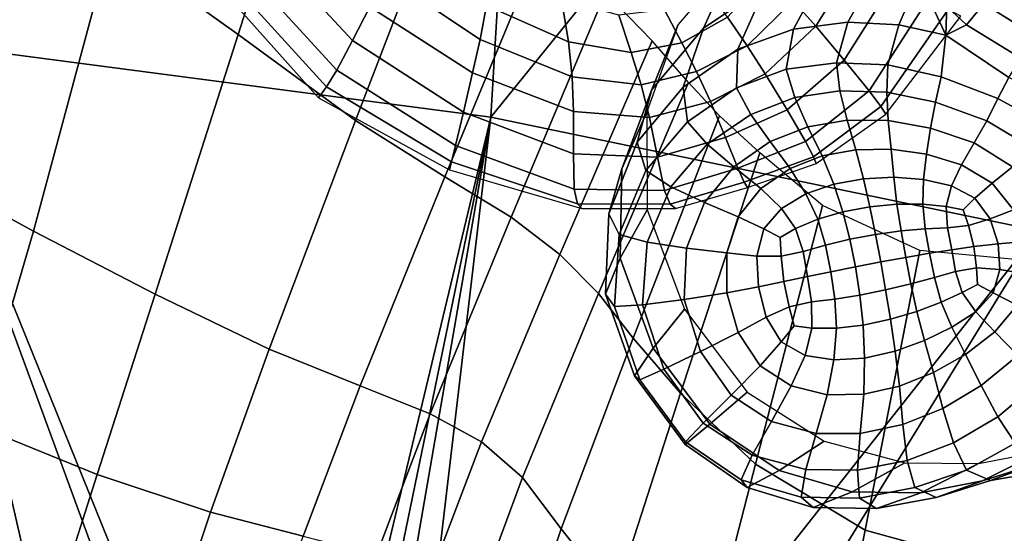
# Model space of a CAD drawing. Units: inches. Extents: x -0.1 to 54.4, y 0 to 54.6.
# Drawn here: x 14.4 to 16.3, y 4.2 to 5.2 of the extents above; entities that cross this region are included whole.
import ezdxf

# ---------------------------------------------------------------- set-up
doc = ezdxf.new("R2010")
doc.units = ezdxf.units.IN
doc.header["$MEASUREMENT"] = 0

msp = doc.modelspace()

# ---------------------------------------------------------------- linework, layer by layer
for points in [[(12.8597, 6.1082, 0), (15.437, 7.4707, 0), (14.1697, 5.1454, 0)], [(14.1697, 5.1454, 0), (15.437, 7.4707, 0), (15.2908, 4.9985, 0)], [(15.2908, 4.9985, 0), (15.437, 7.4707, 0), (16.6915, 6.7288, 0)], [(15.2908, 4.9985, 0), (16.6915, 6.7288, 0), (16.3414, 4.7806, 0)], [(14.73, 5.9716, 1.8863), (14.5627, 5.3312, 1.8981), (14.8066, 5.1569, 1.8715), (14.9896, 5.7306, 1.8533)], [(14.9896, 5.7306, 1.8533), (14.8066, 5.1569, 1.8715), (15.0315, 4.9921, 1.84), (15.2236, 5.4922, 1.822)], [(15.2236, 5.4922, 1.822), (15.0315, 4.9921, 1.84), (15.2024, 4.8842, 1.8085), (15.3913, 5.3404, 1.804)], [(14.3344, 5.4676, 1.9152), (14.1965, 4.8985, 1.9053), (14.4147, 4.7802, 1.8943), (14.5627, 5.3312, 1.8981)], [(15.0586, 5.2099, 2.4758), (14.9019, 5.3799, 2.3956), (14.8605, 5.3234, 2.2497), (15.0254, 5.1452, 2.3261)], [(15.896, 5.3945, 1.2071), (15.7604, 5.3056, 1.1479), (15.6979, 5.1692, 1.6395), (15.8174, 5.2499, 1.6918)], [(16.1474, 5.3643, 1.8139), (16.1675, 5.3134, 1.8086), (16.1625, 5.1555, 2.2592), (16.1108, 5.2681, 2.1959)], [(15.3913, 5.3404, 1.804), (15.2024, 4.8842, 1.8085), (15.3296, 4.8072, 1.769), (15.5107, 5.2372, 1.7752)], [(15.9485, 5.3565, 2.5851), (15.8698, 5.2216, 2.6411), (15.9131, 5.173, 2.5846), (16.003, 5.3177, 2.5272)], [(14.5627, 5.3312, 1.8981), (14.4147, 4.7802, 1.8943), (14.6476, 4.6594, 1.8726), (14.8066, 5.1569, 1.8715)], [(15.0254, 5.1452, 2.3261), (14.8605, 5.3234, 2.2497), (14.8254, 5.2744, 2.0139), (14.9958, 5.089, 2.0775)], [(15.2703, 5.1475, 2.6122), (15.2821, 5.2127, 2.6135), (15.12, 5.3273, 2.5457), (15.0894, 5.2682, 2.538)], [(15.7604, 5.3056, 1.1479), (15.6498, 5.1763, 1.087), (15.5993, 5.0519, 1.5855), (15.6979, 5.1692, 1.6395)], [(16.0455, 5.3067, 1.768), (15.9376, 5.2922, 1.7344), (15.8706, 5.1675, 2.0984), (15.9747, 5.1804, 2.1295)], [(16.003, 5.3177, 2.5272), (15.9131, 5.173, 2.5846), (15.9678, 5.1078, 2.4384), (16.0698, 5.2702, 2.384)], [(16.0727, 5.1757, 2.1594), (16.1278, 5.304, 1.793), (16.0455, 5.3067, 1.768), (15.9747, 5.1804, 2.1295)], [(16.1625, 5.1555, 2.2592), (16.1675, 5.3134, 1.8086), (16.1278, 5.304, 1.793), (16.0727, 5.1757, 2.1594)], [(15.4259, 5.2246, 2.6312), (15.2909, 5.2904, 2.5889), (15.2821, 5.2127, 2.6135), (15.4394, 5.1428, 2.6623)], [(15.9376, 5.2922, 1.7344), (15.8174, 5.2499, 1.6918), (15.7641, 5.1289, 2.0619), (15.8706, 5.1675, 2.0984)], [(16.1194, 5.2526, 2.3557), (16.2019, 5.1758, 2.3608), (16.2351, 5.2158, 2.3943), (16.1579, 5.2844, 2.3894)], [(14.9958, 5.089, 2.0775), (14.8254, 5.2744, 2.0139), (14.804, 5.246, 1.6831), (14.9758, 5.0566, 1.7187)], [(15.2556, 5.0833, 2.5522), (15.2703, 5.1475, 2.6122), (15.0894, 5.2682, 2.538), (15.0586, 5.2099, 2.4758)], [(15.8698, 5.2216, 2.6411), (15.822, 5.2749, 2.6396), (15.744, 5.1903, 2.6703), (15.7818, 5.1356, 2.6682)], [(16.0698, 5.2702, 2.384), (15.9678, 5.1078, 2.4384), (16.0154, 5.0489, 2.1772), (16.1304, 5.2279, 2.1329)], [(16.1108, 5.2681, 2.1959), (16.1625, 5.1555, 2.2592), (16.2019, 5.1758, 2.3608), (16.1194, 5.2526, 2.3557)], [(16.2351, 5.2158, 2.3943), (16.3308, 5.1563, 2.3979), (16.3566, 5.2192, 2.4031), (16.2773, 5.2714, 2.3972)], [(14.9758, 5.0566, 1.7187), (14.804, 5.246, 1.6831), (14.7894, 5.2279, 1.3049), (14.9605, 5.036, 1.3049)], [(15.744, 5.1903, 2.6703), (15.6929, 5.2626, 2.6441), (15.6235, 5.2044, 2.6621), (15.6567, 5.1413, 2.6843)], [(15.8174, 5.2499, 1.6918), (15.6979, 5.1692, 1.6395), (15.659, 5.0562, 2.016), (15.7641, 5.1289, 2.0619)], [(15.5107, 5.2372, 1.7752), (15.3296, 4.8072, 1.769), (15.4232, 4.7353, 1.7134), (15.5999, 5.1446, 1.7111)], [(16.1304, 5.2279, 2.1329), (16.0154, 5.0489, 2.1772), (16.0378, 5.0193, 1.7761), (16.1668, 5.2052, 1.7515)], [(15.2556, 5.0833, 2.5522), (15.0586, 5.2099, 2.4758), (15.0254, 5.1452, 2.3261), (15.238, 5.0083, 2.4005)], [(15.4464, 5.0759, 2.6649), (15.4394, 5.1428, 2.6623), (15.2821, 5.2127, 2.6135), (15.2703, 5.1475, 2.6122)], [(15.5357, 5.1939, 2.6566), (15.4259, 5.2246, 2.6312), (15.4394, 5.1428, 2.6623), (15.5597, 5.1223, 2.6838)], [(15.9131, 5.173, 2.5846), (15.8698, 5.2216, 2.6411), (15.7818, 5.1356, 2.6682), (15.8166, 5.0819, 2.6077)], [(16.2351, 5.2158, 2.3943), (16.2019, 5.1758, 2.3608), (16.3061, 5.1118, 2.366), (16.3308, 5.1563, 2.3979)], [(15.6235, 5.2044, 2.6621), (15.5357, 5.1939, 2.6566), (15.5597, 5.1223, 2.6838), (15.6567, 5.1413, 2.6843)], [(15.7818, 5.1356, 2.6682), (15.744, 5.1903, 2.6703), (15.6567, 5.1413, 2.6843), (15.6848, 5.0861, 2.6779)], [(16.1668, 5.2052, 1.7515), (16.0378, 5.0193, 1.7761), (16.0475, 5.0043, 1.3049), (16.191, 5.1922, 1.3049)], [(15.6498, 5.1763, 1.087), (15.5896, 5.0087, 1.0321), (15.5419, 4.8995, 1.5378), (15.5993, 5.0519, 1.5855)], [(15.9678, 5.1078, 2.4384), (15.9131, 5.173, 2.5846), (15.8166, 5.0819, 2.6077), (15.8585, 5.0129, 2.4589)], [(15.8706, 5.1675, 2.0984), (15.8564, 5.0905, 2.2345), (15.953, 5.103, 2.2625), (15.9747, 5.1804, 2.1295)], [(15.953, 5.103, 2.2625), (16.0514, 5.0986, 2.2912), (16.0727, 5.1757, 2.1594), (15.9747, 5.1804, 2.1295)], [(16.0514, 5.0986, 2.2912), (16.1538, 5.0762, 2.316), (16.1625, 5.1555, 2.2592), (16.0727, 5.1757, 2.1594)], [(16.2019, 5.1758, 2.3608), (16.1625, 5.1555, 2.2592), (16.2831, 5.0749, 2.3349), (16.3061, 5.1118, 2.366)], [(14.8066, 5.1569, 1.8715), (14.6476, 4.6594, 1.8726), (14.8658, 4.5545, 1.8409), (15.0315, 4.9921, 1.84)], [(15.6979, 5.1692, 1.6395), (15.5993, 5.0519, 1.5855), (15.5712, 4.9508, 1.9687), (15.659, 5.0562, 2.016)], [(15.7641, 5.1289, 2.0619), (15.7612, 5.0549, 2.2027), (15.8564, 5.0905, 2.2345), (15.8706, 5.1675, 2.0984)], [(16.1538, 5.0762, 2.316), (16.2624, 5.0344, 2.3323), (16.2831, 5.0749, 2.3349), (16.1625, 5.1555, 2.2592)], [(14.1697, 5.1454, 0), (14.5895, 3.3212, 0), (13.3699, 3.6895, 0)], [(14.1697, 5.1454, 0), (14.896, 3.3514, 0), (14.8314, 3.3438, 0)], [(14.5895, 3.3212, 0), (14.1697, 5.1454, 0), (14.8314, 3.3438, 0)], [(14.896, 3.3514, 0), (14.1697, 5.1454, 0), (15.2908, 4.9985, 0)], [(15.238, 5.0083, 2.4005), (15.0254, 5.1452, 2.3261), (14.9958, 5.089, 2.0775), (15.2228, 4.9444, 2.14)], [(15.449, 5.0094, 2.6064), (15.4464, 5.0759, 2.6649), (15.2703, 5.1475, 2.6122), (15.2556, 5.0833, 2.5522)], [(15.5999, 5.1446, 1.7111), (15.4232, 4.7353, 1.7134), (15.4967, 4.6607, 1.6816), (15.6693, 5.0652, 1.6699)], [(15.5597, 5.1223, 2.6838), (15.4394, 5.1428, 2.6623), (15.4464, 5.0759, 2.6649), (15.5788, 5.0608, 2.6819)], [(15.6567, 5.1413, 2.6843), (15.5597, 5.1223, 2.6838), (15.5788, 5.0608, 2.6819), (15.6848, 5.0861, 2.6779)], [(15.8166, 5.0819, 2.6077), (15.7818, 5.1356, 2.6682), (15.6848, 5.0861, 2.6779), (15.7113, 5.0288, 2.6139)], [(15.7641, 5.1289, 2.0619), (15.659, 5.0562, 2.016), (15.6672, 4.99, 2.1625), (15.7612, 5.0549, 2.2027)], [(15.8564, 5.0905, 2.2345), (15.873, 5.0364, 2.2435), (15.9596, 5.049, 2.2677), (15.953, 5.103, 2.2625)], [(16.0154, 5.0489, 2.1772), (15.9678, 5.1078, 2.4384), (15.8585, 5.0129, 2.4589), (15.8939, 4.9521, 2.194)], [(15.9596, 5.049, 2.2677), (16.0494, 5.0463, 2.2923), (16.0514, 5.0986, 2.2912), (15.953, 5.103, 2.2625)], [(16.0494, 5.0463, 2.2923), (16.143, 5.0276, 2.3141), (16.1538, 5.0762, 2.316), (16.0514, 5.0986, 2.2912)], [(15.2228, 4.9444, 2.14), (14.9958, 5.089, 2.0775), (14.9758, 5.0566, 1.7187), (15.2152, 4.913, 1.7539)], [(15.449, 5.0094, 2.6064), (15.2556, 5.0833, 2.5522), (15.238, 5.0083, 2.4005), (15.4493, 4.9287, 2.4541)], [(15.5788, 5.0608, 2.6819), (15.4464, 5.0759, 2.6649), (15.449, 5.0094, 2.6064), (15.5948, 4.9979, 2.6202)], [(15.6848, 5.0861, 2.6779), (15.5788, 5.0608, 2.6819), (15.5948, 4.9979, 2.6202), (15.7113, 5.0288, 2.6139)], [(15.8585, 5.0129, 2.4589), (15.8166, 5.0819, 2.6077), (15.7113, 5.0288, 2.6139), (15.74, 4.9597, 2.463)], [(15.7612, 5.0549, 2.2027), (15.7886, 5.0039, 2.216), (15.873, 5.0364, 2.2435), (15.8564, 5.0905, 2.2345)], [(16.143, 5.0276, 2.3141), (16.2411, 4.9919, 2.3298), (16.2624, 5.0344, 2.3323), (16.1538, 5.0762, 2.316)], [(15.2152, 4.913, 1.7539), (14.9758, 5.0566, 1.7187), (14.9605, 5.036, 1.3049), (15.2114, 4.8978, 1.3049)], [(15.4967, 4.6607, 1.6816), (15.5636, 4.5756, 1.7135), (15.7291, 5.0014, 1.7098), (15.6693, 5.0652, 1.6699)], [(15.659, 5.0562, 2.016), (15.5712, 4.9508, 1.9687), (15.5879, 4.8962, 2.1214), (15.6672, 4.99, 2.1625)], [(16.2624, 5.0344, 2.3323), (16.3577, 4.9813, 2.3467), (16.3827, 5.0251, 2.3487), (16.2831, 5.0749, 2.3349)], [(15.5993, 5.0519, 1.5855), (15.5419, 4.8995, 1.5378), (15.5168, 4.8135, 1.9278), (15.5712, 4.9508, 1.9687)], [(15.7612, 5.0549, 2.2027), (15.6672, 4.99, 2.1625), (15.7055, 4.9469, 2.1818), (15.7886, 5.0039, 2.216)], [(15.9596, 5.049, 2.2677), (15.873, 5.0364, 2.2435), (15.8982, 4.9804, 2.2258), (15.9737, 4.9926, 2.2463)], [(16.0378, 5.0193, 1.7761), (16.0154, 5.0489, 2.1772), (15.8939, 4.9521, 2.194), (15.9091, 4.9229, 1.7854)], [(16.0494, 5.0463, 2.2923), (15.9596, 5.049, 2.2677), (15.9737, 4.9926, 2.2463), (16.0522, 4.992, 2.2668)], [(16.143, 5.0276, 2.3141), (16.0494, 5.0463, 2.2923), (16.0522, 4.992, 2.2668), (16.1333, 4.9777, 2.2852)], [(15.7113, 5.0288, 2.6139), (15.5948, 4.9979, 2.6202), (15.6101, 4.9221, 2.4682), (15.74, 4.9597, 2.463)], [(15.873, 5.0364, 2.2435), (15.7886, 5.0039, 2.216), (15.8257, 4.9518, 2.2033), (15.8982, 4.9804, 2.2258)], [(16.0475, 5.0043, 1.3049), (16.0378, 5.0193, 1.7761), (15.9091, 4.9229, 1.7854), (15.9142, 4.9096, 1.3049)], [(16.2411, 4.9919, 2.3298), (16.143, 5.0276, 2.3141), (16.1333, 4.9777, 2.2852), (16.2165, 4.9492, 2.2992)], [(16.2411, 4.9919, 2.3298), (16.3287, 4.9393, 2.3435), (16.3577, 4.9813, 2.3467), (16.2624, 5.0344, 2.3323)], [(15.4493, 4.9287, 2.4541), (15.238, 5.0083, 2.4005), (15.2228, 4.9444, 2.14), (15.4506, 4.8608, 2.1858)], [(15.5948, 4.9979, 2.6202), (15.449, 5.0094, 2.6064), (15.4493, 4.9287, 2.4541), (15.6101, 4.9221, 2.4682)], [(15.5896, 5.0087, 1.0321), (15.5902, 4.8209, 0.9903), (15.5386, 4.7287, 1.5025), (15.5419, 4.8995, 1.5378)], [(15.5636, 4.5756, 1.7135), (15.654, 4.47, 1.7682), (15.8058, 4.9304, 1.775), (15.7291, 5.0014, 1.7098)], [(15.7886, 5.0039, 2.216), (15.7055, 4.9469, 2.1818), (15.7565, 4.9034, 2.1765), (15.8257, 4.9518, 2.2033)], [(15.8939, 4.9521, 2.194), (15.8585, 5.0129, 2.4589), (15.74, 4.9597, 2.463), (15.7639, 4.9009, 2.1968)], [(15.0315, 4.9921, 1.84), (14.8658, 4.5545, 1.8409), (15.0402, 4.4839, 1.8001), (15.2024, 4.8842, 1.8085)], [(14.9483, 3.3381, 0), (14.896, 3.3514, 0), (15.2908, 4.9985, 0)], [(15.2908, 4.9985, 0), (14.9951, 3.2899, 0), (14.9483, 3.3381, 0)], [(15.2908, 4.9985, 0), (15.0762, 3.1786, 0), (14.9951, 3.2899, 0)], [(16.3414, 4.7806, 0), (15.0762, 3.1786, 0), (15.2908, 4.9985, 0)], [(15.6672, 4.99, 2.1625), (15.5879, 4.8962, 2.1214), (15.6354, 4.8653, 2.1471), (15.7055, 4.9469, 2.1818)], [(15.9737, 4.9926, 2.2463), (15.8982, 4.9804, 2.2258), (15.9253, 4.9244, 2.1962), (15.9903, 4.9359, 2.2132)], [(16.0522, 4.992, 2.2668), (15.9737, 4.9926, 2.2463), (15.9903, 4.9359, 2.2132), (16.0575, 4.9373, 2.2304)], [(16.1333, 4.9777, 2.2852), (16.0522, 4.992, 2.2668), (16.0575, 4.9373, 2.2304), (16.1254, 4.9279, 2.2459)], [(16.3287, 4.9393, 2.3435), (16.2411, 4.9919, 2.3298), (16.2165, 4.9492, 2.2992), (16.2905, 4.9038, 2.3097)], [(15.8982, 4.9804, 2.2258), (15.8257, 4.9518, 2.2033), (15.864, 4.9004, 2.1786), (15.9253, 4.9244, 2.1962)], [(16.2165, 4.9492, 2.2992), (16.1333, 4.9777, 2.2852), (16.1254, 4.9279, 2.2459), (16.1926, 4.9072, 2.2579)], [(15.4506, 4.8608, 2.1858), (15.2228, 4.9444, 2.14), (15.2152, 4.913, 1.7539), (15.4566, 4.8324, 1.7798)], [(15.5712, 4.9508, 1.9687), (15.5168, 4.8135, 1.9278), (15.5366, 4.7739, 2.0866), (15.5879, 4.8962, 2.1214)], [(15.74, 4.9597, 2.463), (15.6101, 4.9221, 2.4682), (15.6236, 4.8583, 2.1994), (15.7639, 4.9009, 2.1968)], [(15.7055, 4.9469, 2.1818), (15.6354, 4.8653, 2.1471), (15.6999, 4.8354, 2.1496), (15.7565, 4.9034, 2.1765)], [(15.8257, 4.9518, 2.2033), (15.7565, 4.9034, 2.1765), (15.8079, 4.8617, 2.1593), (15.864, 4.9004, 2.1786)], [(15.9091, 4.9229, 1.7854), (15.8939, 4.9521, 2.194), (15.7639, 4.9009, 2.1968), (15.7762, 4.8744, 1.7868)], [(16.2905, 4.9038, 2.3097), (16.2165, 4.9492, 2.2992), (16.1926, 4.9072, 2.2579), (16.251, 4.8725, 2.2652)], [(15.6101, 4.9221, 2.4682), (15.4493, 4.9287, 2.4541), (15.4506, 4.8608, 2.1858), (15.6236, 4.8583, 2.1994)], [(15.8058, 4.9304, 1.775), (15.654, 4.47, 1.7682), (15.7981, 4.3342, 1.8047), (15.926, 4.8294, 1.8095)], [(15.9253, 4.9244, 2.1962), (15.864, 4.9004, 2.1786), (15.8944, 4.8517, 2.1557), (15.9476, 4.8703, 2.1694)], [(15.9903, 4.9359, 2.2132), (15.9253, 4.9244, 2.1962), (15.9476, 4.8703, 2.1694), (16.0045, 4.8808, 2.1837)], [(16.0575, 4.9373, 2.2304), (15.9903, 4.9359, 2.2132), (16.0045, 4.8808, 2.1837), (16.0627, 4.8839, 2.1987)], [(16.1254, 4.9279, 2.2459), (16.0575, 4.9373, 2.2304), (16.0627, 4.8839, 2.1987), (16.1198, 4.8794, 2.2126)], [(16.1926, 4.9072, 2.2579), (16.1254, 4.9279, 2.2459), (16.1198, 4.8794, 2.2126), (16.1735, 4.8671, 2.2237)], [(15.4566, 4.8324, 1.7798), (15.2152, 4.913, 1.7539), (15.2114, 4.8978, 1.3049), (15.465, 4.8237, 1.3049)], [(15.9142, 4.9096, 1.3049), (15.9091, 4.9229, 1.7854), (15.7762, 4.8744, 1.7868), (15.7827, 4.8641, 1.3049)], [(16.251, 4.8725, 2.2652), (16.1926, 4.9072, 2.2579), (16.1735, 4.8671, 2.2237), (16.218, 4.8433, 2.2296)], [(14.3053, 4.408, 1.8594), (14.4147, 4.7802, 1.8943), (14.1965, 4.8985, 1.9053), (14.0851, 4.5196, 1.8644)], [(15.5419, 4.8995, 1.5378), (15.5386, 4.7287, 1.5025), (15.5101, 4.6594, 1.8985), (15.5168, 4.8135, 1.9278)], [(15.5879, 4.8962, 2.1214), (15.5366, 4.7739, 2.0866), (15.59, 4.7591, 2.1183), (15.6354, 4.8653, 2.1471)], [(15.7639, 4.9009, 2.1968), (15.6236, 4.8583, 2.1994), (15.6345, 4.8318, 1.7879), (15.7762, 4.8744, 1.7868)], [(15.7565, 4.9034, 2.1765), (15.6999, 4.8354, 2.1496), (15.7649, 4.808, 2.1401), (15.8079, 4.8617, 2.1593)], [(15.864, 4.9004, 2.1786), (15.8079, 4.8617, 2.1593), (15.8475, 4.8239, 2.1425), (15.8944, 4.8517, 2.1557)], [(16.3443, 4.8389, 2.318), (16.2905, 4.9038, 2.3097), (16.251, 4.8725, 2.2652), (16.2924, 4.8211, 2.2668)], [(15.2024, 4.8842, 1.8085), (15.0402, 4.4839, 1.8001), (15.1745, 4.4305, 1.754), (15.3296, 4.8072, 1.769)], [(15.7762, 4.8744, 1.7868), (15.6345, 4.8318, 1.7879), (15.6442, 4.824, 1.3049), (15.7827, 4.8641, 1.3049)], [(15.9476, 4.8703, 2.1694), (15.8944, 4.8517, 2.1557), (15.9171, 4.8035, 2.1361), (15.9654, 4.8175, 2.1469)], [(16.0045, 4.8808, 2.1837), (15.9476, 4.8703, 2.1694), (15.9654, 4.8175, 2.1469), (16.0168, 4.8269, 2.1595)], [(16.0627, 4.8839, 2.1987), (16.0045, 4.8808, 2.1837), (16.0168, 4.8269, 2.1595), (16.0687, 4.8317, 2.1732)], [(16.1198, 4.8794, 2.2126), (16.0627, 4.8839, 2.1987), (16.0687, 4.8317, 2.1732), (16.1184, 4.8318, 2.1867)], [(16.1735, 4.8671, 2.2237), (16.1198, 4.8794, 2.2126), (16.1184, 4.8318, 2.1867), (16.1632, 4.8274, 2.1982)], [(16.2924, 4.8211, 2.2668), (16.251, 4.8725, 2.2652), (16.218, 4.8433, 2.2296), (16.2473, 4.8039, 2.228)], [(15.6236, 4.8583, 2.1994), (15.4506, 4.8608, 2.1858), (15.4566, 4.8324, 1.7798), (15.6345, 4.8318, 1.7879)], [(15.6354, 4.8653, 2.1471), (15.59, 4.7591, 2.1183), (15.6658, 4.7476, 2.1269), (15.6999, 4.8354, 2.1496)], [(15.8079, 4.8617, 2.1593), (15.7649, 4.808, 2.1401), (15.8138, 4.785, 2.1298), (15.8475, 4.8239, 2.1425)], [(15.8944, 4.8517, 2.1557), (15.8475, 4.8239, 2.1425), (15.8747, 4.7853, 2.1275), (15.9171, 4.8035, 2.1361)], [(16.218, 4.8433, 2.2296), (16.1735, 4.8671, 2.2237), (16.1632, 4.8274, 2.1982), (16.1958, 4.8211, 2.2088)], [(15.6345, 4.8318, 1.7879), (15.4566, 4.8324, 1.7798), (15.465, 4.8237, 1.3049), (15.6442, 4.824, 1.3049)], [(15.6999, 4.8354, 2.1496), (15.6658, 4.7476, 2.1269), (15.7429, 4.7389, 2.1231), (15.7649, 4.808, 2.1401)], [(16.0766, 4.7807, 2.1557), (16.0687, 4.8317, 2.1732), (16.0168, 4.8269, 2.1595), (16.0277, 4.774, 2.1424)], [(16.1232, 4.7848, 2.1696), (16.1184, 4.8318, 2.1867), (16.0687, 4.8317, 2.1732), (16.0766, 4.7807, 2.1557)], [(16.1632, 4.8274, 2.1982), (16.1184, 4.8318, 2.1867), (16.1232, 4.7848, 2.1696), (16.1655, 4.7865, 2.1828)], [(16.2473, 4.8039, 2.228), (16.218, 4.8433, 2.2296), (16.1958, 4.8211, 2.2088), (16.206, 4.7911, 2.2005)], [(15.5168, 4.8135, 1.9278), (15.5101, 4.6594, 1.8985), (15.5279, 4.636, 2.0623), (15.5366, 4.7739, 2.0866)], [(15.5902, 4.8209, 0.9903), (15.6616, 4.6309, 0.9685), (15.6019, 4.556, 1.4858), (15.5386, 4.7287, 1.5025)], [(15.926, 4.8294, 1.8095), (15.7981, 4.3342, 1.8047), (16.0081, 4.2072, 1.8393), (16.1129, 4.7433, 1.8364)], [(15.8475, 4.8239, 2.1425), (15.8138, 4.785, 2.1298), (15.8449, 4.768, 2.1231), (15.8747, 4.7853, 2.1275)], [(15.9171, 4.8035, 2.1361), (15.932, 4.7537, 2.1213), (15.9788, 4.7649, 2.1306), (15.9654, 4.8175, 2.1469)], [(15.9654, 4.8175, 2.1469), (15.9788, 4.7649, 2.1306), (16.0277, 4.774, 2.1424), (16.0168, 4.8269, 2.1595)], [(16.1958, 4.8211, 2.2088), (16.1632, 4.8274, 2.1982), (16.1655, 4.7865, 2.1828), (16.206, 4.7911, 2.2005)], [(16.3154, 4.7605, 2.26), (16.2924, 4.8211, 2.2668), (16.2473, 4.8039, 2.228), (16.263, 4.7561, 2.2204)], [(15.3296, 4.8072, 1.769), (15.1745, 4.4305, 1.754), (15.2728, 4.3769, 1.7067), (15.4232, 4.7353, 1.7134)], [(15.7649, 4.808, 2.1401), (15.7429, 4.7389, 2.1231), (15.8006, 4.7326, 2.1174), (15.8138, 4.785, 2.1298)], [(15.8893, 4.741, 2.1152), (15.932, 4.7537, 2.1213), (15.9171, 4.8035, 2.1361), (15.8747, 4.7853, 2.1275)], [(16.263, 4.7561, 2.2204), (16.2473, 4.8039, 2.228), (16.206, 4.7911, 2.2005), (16.2162, 4.7507, 2.1926)], [(14.4147, 4.7802, 1.8943), (14.3053, 4.408, 1.8594), (14.5364, 4.314, 1.8396), (14.6476, 4.6594, 1.8726)], [(15.2314, 2.9756, 0), (15.0762, 3.1786, 0), (16.3414, 4.7806, 0)], [(17.4501, 3.8607, 0), (15.2314, 2.9756, 0), (16.3414, 4.7806, 0)], [(15.5366, 4.7739, 2.0866), (15.5279, 4.636, 2.0623), (15.5816, 4.639, 2.098), (15.59, 4.7591, 2.1183)], [(15.8138, 4.785, 2.1298), (15.8006, 4.7326, 2.1174), (15.8468, 4.7321, 2.1135), (15.8449, 4.768, 2.1231)], [(15.8468, 4.7321, 2.1135), (15.8893, 4.741, 2.1152), (15.8747, 4.7853, 2.1275), (15.8449, 4.768, 2.1231)], [(15.9788, 4.7649, 2.1306), (15.9893, 4.712, 2.119), (16.0377, 4.7213, 2.1304), (16.0277, 4.774, 2.1424)], [(16.0856, 4.7301, 2.1439), (16.0766, 4.7807, 2.1557), (16.0277, 4.774, 2.1424), (16.0377, 4.7213, 2.1304)], [(16.1315, 4.738, 2.1584), (16.1232, 4.7848, 2.1696), (16.0766, 4.7807, 2.1557), (16.0856, 4.7301, 2.1439)], [(16.1655, 4.7865, 2.1828), (16.1232, 4.7848, 2.1696), (16.1315, 4.738, 2.1584), (16.1737, 4.7448, 2.1733)], [(16.206, 4.7911, 2.2005), (16.1655, 4.7865, 2.1828), (16.1737, 4.7448, 2.1733), (16.2162, 4.7507, 2.1926)], [(15.59, 4.7591, 2.1183), (15.5816, 4.639, 2.098), (15.6609, 4.6493, 2.1101), (15.6658, 4.7476, 2.1269)], [(15.932, 4.7537, 2.1213), (15.9419, 4.7025, 2.1104), (15.9893, 4.712, 2.119), (15.9788, 4.7649, 2.1306)], [(16.2662, 4.7071, 2.2082), (16.263, 4.7561, 2.2204), (16.2162, 4.7507, 2.1926), (16.2211, 4.7099, 2.1839)], [(16.3182, 4.698, 2.2423), (16.3154, 4.7605, 2.26), (16.263, 4.7561, 2.2204), (16.2662, 4.7071, 2.2082)], [(15.6658, 4.7476, 2.1269), (15.6609, 4.6493, 2.1101), (15.7427, 4.6623, 2.1093), (15.7429, 4.7389, 2.1231)], [(15.7429, 4.7389, 2.1231), (15.7427, 4.6623, 2.1093), (15.8036, 4.6737, 2.1064), (15.8006, 4.7326, 2.1174)], [(15.8522, 4.684, 2.1042), (15.8973, 4.6934, 2.1055), (15.8893, 4.741, 2.1152), (15.8468, 4.7321, 2.1135)], [(15.8973, 4.6934, 2.1055), (15.9419, 4.7025, 2.1104), (15.932, 4.7537, 2.1213), (15.8893, 4.741, 2.1152)], [(16.1129, 4.7433, 1.8364), (16.0081, 4.2072, 1.8393), (16.2961, 4.1281, 1.8882), (16.39, 4.717, 1.8789)], [(16.1406, 4.6913, 2.1503), (16.1315, 4.738, 2.1584), (16.0856, 4.7301, 2.1439), (16.0954, 4.6792, 2.1354)], [(16.1737, 4.7448, 2.1733), (16.1315, 4.738, 2.1584), (16.1406, 4.6913, 2.1503), (16.1809, 4.703, 2.1655)], [(16.2162, 4.7507, 2.1926), (16.1737, 4.7448, 2.1733), (16.1809, 4.703, 2.1655), (16.2211, 4.7099, 2.1839)], [(15.4232, 4.7353, 1.7134), (15.2728, 4.3769, 1.7067), (15.3511, 4.3083, 1.6832), (15.4967, 4.6607, 1.6816)], [(15.5386, 4.7287, 1.5025), (15.6019, 4.556, 1.4858), (15.5657, 4.5033, 1.8861), (15.5101, 4.6594, 1.8985)], [(15.8006, 4.7326, 2.1174), (15.8036, 4.6737, 2.1064), (15.8522, 4.684, 2.1042), (15.8468, 4.7321, 2.1135)], [(16.0472, 4.6678, 2.1218), (16.0377, 4.7213, 2.1304), (15.9893, 4.712, 2.119), (15.9979, 4.6578, 2.1105)], [(16.0954, 4.6792, 2.1354), (16.0856, 4.7301, 2.1439), (16.0377, 4.7213, 2.1304), (16.0472, 4.6678, 2.1218)], [(15.9498, 4.65, 2.1024), (15.9419, 4.7025, 2.1104), (15.8973, 4.6934, 2.1055), (15.9052, 4.6448, 2.0981)], [(15.9979, 4.6578, 2.1105), (15.9893, 4.712, 2.119), (15.9419, 4.7025, 2.1104), (15.9498, 4.65, 2.1024)], [(16.1809, 4.703, 2.1655), (16.1406, 4.6913, 2.1503), (16.1537, 4.6441, 2.1474), (16.194, 4.6628, 2.1637)], [(16.2211, 4.7099, 2.1839), (16.1809, 4.703, 2.1655), (16.194, 4.6628, 2.1637), (16.2229, 4.6781, 2.1792)], [(16.2532, 4.662, 2.192), (16.2662, 4.7071, 2.2082), (16.2211, 4.7099, 2.1839), (16.2229, 4.6781, 2.1792)], [(16.2991, 4.6386, 2.2183), (16.3182, 4.698, 2.2423), (16.2662, 4.7071, 2.2082), (16.2532, 4.662, 2.192)], [(15.8036, 4.6737, 2.1064), (15.8184, 4.6154, 2.0982), (15.8621, 4.6356, 2.097), (15.8522, 4.684, 2.1042)], [(15.9052, 4.6448, 2.0981), (15.8973, 4.6934, 2.1055), (15.8522, 4.684, 2.1042), (15.8621, 4.6356, 2.097)], [(16.107, 4.6266, 2.1317), (16.0954, 4.6792, 2.1354), (16.0472, 4.6678, 2.1218), (16.0564, 4.6115, 2.1176)], [(16.1537, 4.6441, 2.1474), (16.1406, 4.6913, 2.1503), (16.0954, 4.6792, 2.1354), (16.107, 4.6266, 2.1317)], [(15.3511, 4.3083, 1.6832), (15.4255, 4.2098, 1.7082), (15.5636, 4.5756, 1.7135), (15.4967, 4.6607, 1.6816)], [(15.6609, 4.6493, 2.1101), (15.6924, 4.5496, 2.1009), (15.7649, 4.5861, 2.1), (15.7427, 4.6623, 2.1093)], [(15.7427, 4.6623, 2.1093), (15.7649, 4.5861, 2.1), (15.8184, 4.6154, 2.0982), (15.8036, 4.6737, 2.1064)], [(16.0564, 4.6115, 2.1176), (16.0472, 4.6678, 2.1218), (15.9979, 4.6578, 2.1105), (16.0039, 4.6003, 2.1062)], [(16.174, 4.5964, 2.1517), (16.2201, 4.626, 2.1721), (16.194, 4.6628, 2.1637), (16.1537, 4.6441, 2.1474)], [(16.2201, 4.626, 2.1721), (16.2532, 4.662, 2.192), (16.2229, 4.6781, 2.1792), (16.194, 4.6628, 2.1637)], [(16.2566, 4.5874, 2.1926), (16.2991, 4.6386, 2.2183), (16.2532, 4.662, 2.192), (16.2201, 4.626, 2.1721)], [(14.6476, 4.6594, 1.8726), (14.5364, 4.314, 1.8396), (14.7534, 4.2419, 1.8076), (14.8658, 4.5545, 1.8409)], [(15.5101, 4.6594, 1.8985), (15.5657, 4.5033, 1.8861), (15.5764, 4.4952, 2.0522), (15.5279, 4.636, 2.0623)], [(15.5816, 4.639, 2.098), (15.6224, 4.5159, 2.089), (15.6924, 4.5496, 2.1009), (15.6609, 4.6493, 2.1101)], [(15.906, 4.5947, 2.094), (15.9052, 4.6448, 2.0981), (15.8621, 4.6356, 2.097), (15.8717, 4.599, 2.0943)], [(15.9528, 4.5943, 2.0981), (15.9498, 4.65, 2.1024), (15.9052, 4.6448, 2.0981), (15.906, 4.5947, 2.094)], [(16.0039, 4.6003, 2.1062), (15.9979, 4.6578, 2.1105), (15.9498, 4.65, 2.1024), (15.9528, 4.5943, 2.0981)], [(16.1219, 4.5706, 2.1339), (16.174, 4.5964, 2.1517), (16.1537, 4.6441, 2.1474), (16.107, 4.6266, 2.1317)], [(15.5279, 4.636, 2.0623), (15.5764, 4.4952, 2.0522), (15.6224, 4.5159, 2.089), (15.5816, 4.639, 2.098)], [(15.6616, 4.6309, 0.9685), (15.7821, 4.4721, 0.9679), (15.7106, 4.4106, 1.4871), (15.6019, 4.556, 1.4858)], [(15.8184, 4.6154, 2.0982), (15.8473, 4.5681, 2.0937), (15.8717, 4.599, 2.0943), (15.8621, 4.6356, 2.097)], [(16.0656, 4.5504, 2.1189), (16.1219, 4.5706, 2.1339), (16.107, 4.6266, 2.1317), (16.0564, 4.6115, 2.1176)], [(16.2, 4.5443, 2.1678), (16.2566, 4.5874, 2.1926), (16.2201, 4.626, 2.1721), (16.174, 4.5964, 2.1517)], [(16.3007, 4.542, 2.2271), (16.3551, 4.6102, 2.2565), (16.2991, 4.6386, 2.2183), (16.2566, 4.5874, 2.1926)], [(15.7649, 4.5861, 2.1), (15.807, 4.5226, 2.0959), (15.8473, 4.5681, 2.0937), (15.8184, 4.6154, 2.0982)], [(16.0066, 4.5372, 2.107), (16.0656, 4.5504, 2.1189), (16.0564, 4.6115, 2.1176), (16.0039, 4.6003, 2.1062)], [(15.6924, 4.5496, 2.1009), (15.7512, 4.4659, 2.0994), (15.807, 4.5226, 2.0959), (15.7649, 4.5861, 2.1)], [(15.8473, 4.5681, 2.0937), (15.8927, 4.5424, 2.0939), (15.906, 4.5947, 2.094), (15.8717, 4.599, 2.0943)], [(15.8927, 4.5424, 2.0939), (15.948, 4.5336, 2.0985), (15.9528, 4.5943, 2.0981), (15.906, 4.5947, 2.094)], [(15.948, 4.5336, 2.0985), (16.0066, 4.5372, 2.107), (16.0039, 4.6003, 2.1062), (15.9528, 4.5943, 2.0981)], [(16.1389, 4.5093, 2.1468), (16.2, 4.5443, 2.1678), (16.174, 4.5964, 2.1517), (16.1219, 4.5706, 2.1339)], [(16.23, 4.4843, 2.2002), (16.3007, 4.542, 2.2271), (16.2566, 4.5874, 2.1926), (16.2, 4.5443, 2.1678)], [(15.4255, 4.2098, 1.7082), (15.5281, 4.08, 1.7535), (15.654, 4.47, 1.7682), (15.5636, 4.5756, 1.7135)], [(15.807, 4.5226, 2.0959), (15.8664, 4.484, 2.0979), (15.8927, 4.5424, 2.0939), (15.8473, 4.5681, 2.0937)], [(16.0738, 4.4835, 2.1292), (16.1389, 4.5093, 2.1468), (16.1219, 4.5706, 2.1339), (16.0656, 4.5504, 2.1189)], [(14.8658, 4.5545, 1.8409), (14.7534, 4.2419, 1.8076), (14.9313, 4.1957, 1.7656), (15.0402, 4.4839, 1.8001)], [(15.6019, 4.556, 1.4858), (15.7106, 4.4106, 1.4871), (15.6631, 4.3713, 1.8887), (15.5657, 4.5033, 1.8861)], [(15.6224, 4.5159, 2.089), (15.6975, 4.4124, 2.0904), (15.7512, 4.4659, 2.0994), (15.6924, 4.5496, 2.1009)], [(16.0051, 4.468, 2.1152), (16.0738, 4.4835, 2.1292), (16.0656, 4.5504, 2.1189), (16.0066, 4.5372, 2.107)], [(15.8664, 4.484, 2.0979), (15.9352, 4.4669, 2.1047), (15.948, 4.5336, 2.0985), (15.8927, 4.5424, 2.0939)], [(15.9352, 4.4669, 2.1047), (16.0051, 4.468, 2.1152), (16.0066, 4.5372, 2.107), (15.948, 4.5336, 2.0985)], [(16.1569, 4.4404, 2.1747), (16.23, 4.4843, 2.2002), (16.2, 4.5443, 2.1678), (16.1389, 4.5093, 2.1468)], [(16.2623, 4.4248, 2.2238), (16.3458, 4.4947, 2.2519), (16.3007, 4.542, 2.2271), (16.23, 4.4843, 2.2002)], [(15.5764, 4.4952, 2.0522), (15.6634, 4.3764, 2.055), (15.6975, 4.4124, 2.0904), (15.6224, 4.5159, 2.089)], [(15.7512, 4.4659, 2.0994), (15.8282, 4.4155, 2.1058), (15.8664, 4.484, 2.0979), (15.807, 4.5226, 2.0959)], [(16.0802, 4.4099, 2.1518), (16.1569, 4.4404, 2.1747), (16.1389, 4.5093, 2.1468), (16.0738, 4.4835, 2.1292)], [(15.5657, 4.5033, 1.8861), (15.6631, 4.3713, 1.8887), (15.6634, 4.3764, 2.055), (15.5764, 4.4952, 2.0522)], [(16.2623, 4.4248, 2.2238), (16.2954, 4.3742, 2.2133), (16.3852, 4.4501, 2.2436), (16.3458, 4.4947, 2.2519)], [(15.0402, 4.4839, 1.8001), (14.9313, 4.1957, 1.7656), (15.0714, 4.1602, 1.7213), (15.1745, 4.4305, 1.754)], [(15.7821, 4.4721, 0.9679), (15.9296, 4.3779, 0.9897), (15.8431, 4.3218, 1.5059), (15.7106, 4.4106, 1.4871)], [(15.8282, 4.4155, 2.1058), (15.9138, 4.3929, 2.1177), (15.9352, 4.4669, 2.1047), (15.8664, 4.484, 2.0979)], [(15.9985, 4.3926, 2.1329), (16.0802, 4.4099, 2.1518), (16.0738, 4.4835, 2.1292), (16.0051, 4.468, 2.1152)], [(16.1774, 4.3746, 2.1936), (16.2623, 4.4248, 2.2238), (16.23, 4.4843, 2.2002), (16.1569, 4.4404, 2.1747)], [(15.654, 4.47, 1.7682), (15.5281, 4.08, 1.7535), (15.6907, 3.9173, 1.7907), (15.7981, 4.3342, 1.8047)], [(15.6975, 4.4124, 2.0904), (15.7916, 4.3509, 2.1015), (15.8282, 4.4155, 2.1058), (15.7512, 4.4659, 2.0994)], [(15.9138, 4.3929, 2.1177), (15.9985, 4.3926, 2.1329), (16.0051, 4.468, 2.1152), (15.9352, 4.4669, 2.1047)], [(16.0886, 4.3412, 2.1646), (16.1774, 4.3746, 2.1936), (16.1569, 4.4404, 2.1747), (16.0802, 4.4099, 2.1518)], [(15.2728, 4.3769, 1.7067), (15.1745, 4.4305, 1.754), (15.0714, 4.1602, 1.7213), (15.1748, 4.12, 1.682)], [(15.7916, 4.3509, 2.1015), (15.894, 4.3236, 2.1191), (15.9138, 4.3929, 2.1177), (15.8282, 4.4155, 2.1058)], [(16.2018, 4.3224, 2.1794), (16.2954, 4.3742, 2.2133), (16.2623, 4.4248, 2.2238), (16.1774, 4.3746, 2.1936)], [(14.3053, 4.408, 1.8594), (14.224, 4.1535, 1.7901), (14.4597, 4.0737, 1.7695), (14.5364, 4.314, 1.8396)], [(15.7106, 4.4106, 1.4871), (15.8431, 4.3218, 1.5059), (15.7817, 4.2893, 1.9047), (15.6631, 4.3713, 1.8887)], [(15.7916, 4.3509, 2.1015), (15.6975, 4.4124, 2.0904), (15.6634, 4.3764, 2.055), (15.7703, 4.3039, 2.0689)], [(15.9935, 4.3223, 2.14), (16.0886, 4.3412, 2.1646), (16.0802, 4.4099, 2.1518), (15.9985, 4.3926, 2.1329)], [(15.9296, 4.3779, 0.9897), (16.084, 4.3362, 1.0251), (15.9832, 4.281, 1.5359), (15.8431, 4.3218, 1.5059)], [(15.894, 4.3236, 2.1191), (15.9935, 4.3223, 2.14), (15.9985, 4.3926, 2.1329), (15.9138, 4.3929, 2.1177)], [(16.3454, 4.3582, 1.1057), (16.4391, 4.3904, 1.14), (16.3337, 4.3337, 1.6444), (16.2328, 4.3017, 1.6084)], [(15.3511, 4.3083, 1.6832), (15.2728, 4.3769, 1.7067), (15.1748, 4.12, 1.682), (15.2593, 4.0598, 1.6643)], [(15.7703, 4.3039, 2.0689), (15.6634, 4.3764, 2.055), (15.6631, 4.3713, 1.8887), (15.7817, 4.2893, 1.9047)], [(16.1029, 4.2891, 2.1458), (16.2018, 4.3224, 2.1794), (16.1774, 4.3746, 2.1936), (16.0886, 4.3412, 2.1646)], [(16.2248, 4.3349, 1.0656), (16.3454, 4.3582, 1.1057), (16.2328, 4.3017, 1.6084), (16.1145, 4.2792, 1.5712)], [(16.248, 4.3025, 2.0303), (16.337, 4.3181, 2.1329), (16.2954, 4.3742, 2.2133), (16.2018, 4.3224, 2.1794)], [(15.894, 4.3236, 2.1191), (15.7916, 4.3509, 2.1015), (15.7703, 4.3039, 2.0689), (15.8853, 4.2706, 2.0904)], [(15.9935, 4.3223, 2.14), (15.9968, 4.2687, 2.1161), (16.1029, 4.2891, 2.1458), (16.0886, 4.3412, 2.1646)], [(16.3337, 4.3337, 1.6444), (16.3924, 4.3414, 1.6628), (16.337, 4.3181, 2.1329), (16.248, 4.3025, 2.0303)], [(15.7981, 4.3342, 1.8047), (15.6907, 3.9173, 1.7907), (15.9182, 3.7563, 1.8306), (16.0081, 4.2072, 1.8393)], [(15.8431, 4.3218, 1.5059), (15.9832, 4.281, 1.5359), (15.9083, 4.2507, 1.9299), (15.7817, 4.2893, 1.9047)], [(15.894, 4.3236, 2.1191), (15.8853, 4.2706, 2.0904), (15.9968, 4.2687, 2.1161), (15.9935, 4.3223, 2.14)], [(16.084, 4.3362, 1.0251), (16.2248, 4.3349, 1.0656), (16.1145, 4.2792, 1.5712), (15.9832, 4.281, 1.5359)], [(16.144, 4.2703, 1.9941), (16.248, 4.3025, 2.0303), (16.2018, 4.3224, 2.1794), (16.1029, 4.2891, 2.1458)], [(16.2328, 4.3017, 1.6084), (16.3337, 4.3337, 1.6444), (16.248, 4.3025, 2.0303), (16.144, 4.2703, 1.9941)], [(14.5364, 4.314, 1.8396), (14.4597, 4.0737, 1.7695), (14.6794, 4.0211, 1.7359), (14.7534, 4.2419, 1.8076)], [(15.3424, 3.9643, 1.6848), (15.4255, 4.2098, 1.7082), (15.3511, 4.3083, 1.6832), (15.2593, 4.0598, 1.6643)], [(15.8853, 4.2706, 2.0904), (15.7703, 4.3039, 2.0689), (15.7817, 4.2893, 1.9047), (15.9083, 4.2507, 1.9299)], [(16.1145, 4.2792, 1.5712), (16.2328, 4.3017, 1.6084), (16.144, 4.2703, 1.9941), (16.0299, 4.2487, 1.9602)], [(15.9968, 4.2687, 2.1161), (16.0299, 4.2487, 1.9602), (16.144, 4.2703, 1.9941), (16.1029, 4.2891, 2.1458)], [(15.8853, 4.2706, 2.0904), (15.9083, 4.2507, 1.9299), (16.0299, 4.2487, 1.9602), (15.9968, 4.2687, 2.1161)], [(15.9832, 4.281, 1.5359), (16.1145, 4.2792, 1.5712), (16.0299, 4.2487, 1.9602), (15.9083, 4.2507, 1.9299)], [(14.7534, 4.2419, 1.8076), (14.6794, 4.0211, 1.7359), (14.8604, 3.9917, 1.6961), (14.9313, 4.1957, 1.7656)], [(15.4541, 3.8309, 1.723), (15.5281, 4.08, 1.7535), (15.4255, 4.2098, 1.7082), (15.3424, 3.9643, 1.6848)], [(16.0081, 4.2072, 1.8393), (15.9182, 3.7563, 1.8306), (16.215, 3.6315, 1.8837), (16.2961, 4.1281, 1.8882)]]:
    msp.add_3dface(points)

doc.saveas('drawing.dxf')
